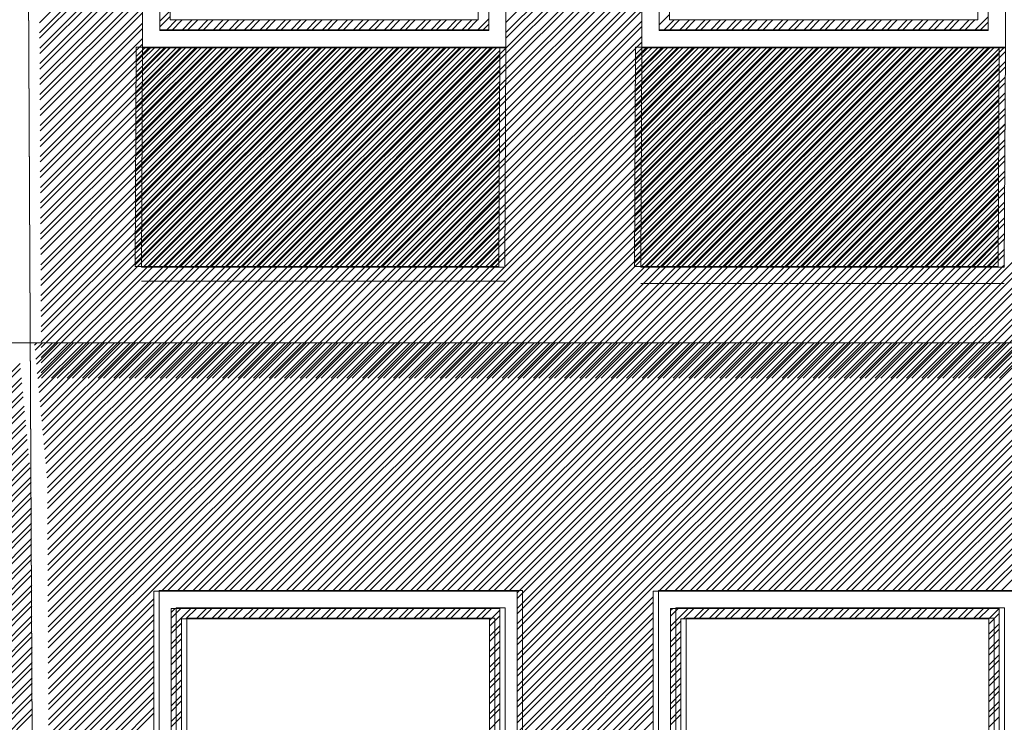
# Model space of a CAD drawing. Units: millimetres. Extents: x -719680 to 751612, y -257564 to 259304.
# Drawn here: x -176744 to -173900, y 127669 to 129699 of the extents above; entities that cross this region are included whole.
import ezdxf

# ---------------------------------------------------------------- set-up
doc = ezdxf.new("R2010")
doc.units = ezdxf.units.MM
doc.header["$LTSCALE"] = 10
doc.layers.add('ARCH_0', color=7, linetype='Continuous', lineweight=13)
doc.layers.add('ARCH_TITLE', color=7, linetype='Continuous', lineweight=5)
pattern_1 = [(45, (-15152.156, -33219.966), (-22.4506403, 22.4506403), []), (45, (-15152.156, -33204.09), (-22.4506403, 22.4506403), [])]
pattern_2 = [(45, (121041.554, -12389.052), (-22.4506403, 22.4506403), []), (45, (121041.554, -12373.177), (-22.4506403, 22.4506403), [])]

msp = doc.modelspace()

# ---------------------------------------------------------------- hatches: boundary and pattern name
at = {"layer": 'ARCH_TITLE'}
h = msp.add_hatch(dxfattribs=at)
h.set_pattern_fill('STEEL', color=26, scale=10, style=0)
h.set_pattern_definition(pattern_1)
h.paths.add_polyline_path([(-176253.4, 129620), (-175357.6, 129620), (-175360.6, 128986.1), (-176410.6, 128986.1), (-176407.6, 129620)])
h = msp.add_hatch(dxfattribs=at)
h.set_pattern_fill('STEEL', color=41, scale=10, style=0)
h.set_pattern_definition(pattern_2)
h.paths.add_polyline_path([(-176235.2, 129618.3), (-175339.5, 129618.3), (-175342.4, 128984.4), (-176392.4, 128984.4), (-176389.5, 129618.3)])
h = msp.add_hatch(dxfattribs=at)
h.set_pattern_fill('STEEL', color=26, scale=10, style=0)
h.set_pattern_definition(pattern_1)
h.paths.add_polyline_path([(-174810.7, 129620), (-173915, 129620), (-173917.9, 128986.1), (-174967.9, 128986.1), (-174965, 129620)])
h = msp.add_hatch(dxfattribs=at)
h.set_pattern_fill('STEEL', color=41, scale=10, style=0)
h.set_pattern_definition(pattern_2)
h.paths.add_polyline_path([(-174792.6, 129618.3), (-173896.8, 129618.3), (-173899.8, 128984.4), (-174949.8, 128984.4), (-174946.8, 129618.3)])

# ---------------------------------------------------------------- linework, layer by layer
at = {"layer": 'ARCH_0', "color": 7}
for points in [[(-176389.5, 129620), (-176392.4, 128986.1)], [(-175357.6, 129620), (-175360.6, 128986.1)], [(-175357.6, 129620), (-175360.6, 128986.2)], [(-175339.5, 129620), (-175342.4, 128986.1)], [(-173915, 129620), (-173917.9, 128986.1)], [(-173915, 129620), (-173917.9, 128986.2)], [(-173915, 129620), (-173917.9, 128986.1)], [(-176410.6, 128986.2), (-175360.6, 128986.2)], [(-176392.6, 128943.4), (-175342.6, 128943.4)], [(-174950, 128936.7), (-173900, 128936.7)]]:
    msp.add_lwpolyline(points, dxfattribs=at)
at = {"layer": 'ARCH_TITLE', "color": 41}
for p, q in [((-175339.5, 129690.9), (-174946.8, 130083.6)), ((-175339.5, 129661.9), (-174946.8, 130054.5)), ((-175339.5, 129646), (-174946.8, 130038.7)), ((-175339.5, 129617), (-174946.8, 130009.6)), ((-176687, 129690.5), (-176389.5, 129987.9)), ((-175339.6, 129601), (-174946.8, 129993.8)), ((-176686.8, 129661.6), (-176389.5, 129958.9)), ((-176686.7, 129645.8), (-176389.5, 129943)), ((-175339.8, 129555.9), (-174946.8, 129948.9)), ((-175339.7, 129571.8), (-174946.8, 129964.7)), ((-176686.6, 129616.9), (-176389.5, 129914)), ((-175339.9, 129526.7), (-174946.8, 129919.8)), ((-176686.5, 129601.1), (-176389.5, 129898.1)), ((-175340, 129510.8), (-174946.8, 129904)), ((-176686.4, 129572.2), (-176389.5, 129869.1)), ((-176686.3, 129556.4), (-176389.5, 129853.2)), ((-175340.2, 129465.7), (-174946.8, 129859.1)), ((-175340.1, 129481.6), (-174946.8, 129874.9)), ((-176686.2, 129527.5), (-176389.5, 129824.2)), ((-175340.4, 129436.5), (-174946.8, 129830)), ((-176686.1, 129511.7), (-176389.5, 129808.3)), ((-175340.4, 129420.6), (-174946.8, 129814.2)), ((-176685.9, 129482.9), (-176389.5, 129779.3)), ((-176685.9, 129467.1), (-176389.5, 129763.4)), ((-176685.7, 129438.2), (-176389.5, 129734.4)), ((-176685.7, 129422.4), (-176389.5, 129718.5)), ((-176685.5, 129393.5), (-176389.5, 129689.5)), ((-176685.4, 129377.7), (-176389.5, 129673.6)), ((-174211.8, 128663.3), (-173206.9, 129668.3)), ((-174182.8, 128663.3), (-173177.8, 129668.3)), ((-174166.9, 128663.3), (-173162, 129668.3)), ((-174137.9, 128663.3), (-173132.9, 129668.3)), ((-174122, 128663.3), (-173117.1, 129668.3)), ((-174093, 128663.3), (-173088, 129668.3)), ((-174077.1, 128663.3), (-173072.2, 129668.3)), ((-174048.1, 128663.3), (-173043.1, 129668.3)), ((-174032.2, 128663.3), (-173027.3, 129668.3)), ((-174003.2, 128663.3), (-172998.2, 129668.3)), ((-173987.3, 128663.3), (-172982.4, 129668.3)), ((-173958.3, 128663.3), (-172953.3, 129668.3)), ((-173942.4, 128663.3), (-172937.5, 129668.3)), ((-173913.4, 128663.3), (-172908.4, 129668.3)), ((-176685.3, 129348.8), (-176389.5, 129644.6)), ((-176685.2, 129333), (-176389.5, 129628.7)), ((-176685.1, 129304.1), (-176389.6, 129599.6)), ((-175260.4, 128663.3), (-174305.5, 129618.3)), ((-175244.6, 128663.3), (-174289.6, 129618.3)), ((-175215.5, 128663.3), (-174260.6, 129618.3)), ((-175199.7, 128663.3), (-174244.7, 129618.3)), ((-175170.6, 128663.3), (-174215.7, 129618.3)), ((-175154.8, 128663.3), (-174199.8, 129618.3)), ((-175125.7, 128663.3), (-174170.8, 129618.3)), ((-175109.9, 128663.3), (-174154.9, 129618.3)), ((-175080.8, 128663.3), (-174125.9, 129618.3)), ((-175065, 128663.3), (-174110, 129618.3)), ((-175035.9, 128663.3), (-174081, 129618.3)), ((-175020.1, 128663.3), (-174065.1, 129618.3)), ((-174991, 128663.3), (-174036.1, 129618.3)), ((-174975.2, 128663.3), (-174020.2, 129618.3)), ((-174947, 129589.5), (-174918.2, 129618.3)), ((-174946.9, 129605.5), (-174934.1, 129618.3)), ((-174946.1, 128663.3), (-173991.2, 129618.3)), ((-174930.3, 128663.3), (-173975.3, 129618.3)), ((-174901.2, 128663.3), (-173946.3, 129618.3)), ((-174885.4, 128663.3), (-173930.4, 129618.3)), ((-174856.3, 128663.3), (-173901.4, 129618.3)), ((-174840.5, 128663.3), (-173896.9, 129606.9)), ((-176685, 129288.3), (-176389.7, 129583.7)), ((-174811.4, 128663.3), (-173897, 129577.7)), ((-176684.9, 129259.4), (-176389.8, 129554.5)), ((-174795.6, 128663.3), (-173897.1, 129561.8)), ((-176684.8, 129243.6), (-176389.9, 129538.5)), ((-174766.5, 128663.3), (-173897.2, 129532.6)), ((-174750.7, 128663.3), (-173897.3, 129516.6)), ((-176684.6, 129214.7), (-176390, 129509.4)), ((-176684.6, 129198.9), (-176390.1, 129493.4)), ((-174721.6, 128663.3), (-173897.4, 129487.5)), ((-176684.4, 129170.1), (-176390.2, 129464.3)), ((-174705.8, 128663.3), (-173897.5, 129471.5)), ((-176684.4, 129154.3), (-176390.3, 129448.3)), ((-174676.7, 128663.3), (-173897.6, 129442.4)), ((-174660.8, 128663.3), (-173897.7, 129426.4)), ((-176684.2, 129125.4), (-176390.4, 129419.2)), ((-176684.1, 129109.6), (-176390.5, 129403.2)), ((-174631.8, 128663.3), (-173897.9, 129397.3)), ((-176684, 129080.7), (-176390.6, 129374.1)), ((-174615.9, 128663.3), (-173897.9, 129381.3)), ((-176683.9, 129064.9), (-176390.7, 129358.1)), ((-175648.7, 128663.3), (-174948, 129364)), ((-174586.9, 128663.3), (-173898.1, 129352.2)), ((-176683.8, 129036), (-176390.8, 129328.9)), ((-176683.7, 129020.2), (-176390.9, 129313)), ((-175619.7, 128663.3), (-174948.1, 129334.8)), ((-175603.8, 128663.3), (-174948.2, 129318.9)), ((-174571, 128663.3), (-173898.1, 129336.2)), ((-176683.6, 128991.3), (-176391.1, 129283.8)), ((-175574.8, 128663.3), (-174948.4, 129289.7)), ((-174542, 128663.3), (-173898.3, 129307.1)), ((-174526.1, 128663.3), (-173898.3, 129291.1)), ((-176683.5, 128975.5), (-176391.1, 129267.9)), ((-175558.9, 128663.3), (-174948.4, 129273.8)), ((-174497.1, 128663.3), (-173898.5, 129261.9)), ((-176683.4, 128946.6), (-176391.3, 129238.7)), ((-175529.8, 128663.3), (-174948.6, 129244.6)), ((-175514, 128663.3), (-174948.6, 129228.6)), ((-174481.2, 128663.3), (-173898.6, 129246)), ((-176683.3, 128930.8), (-176391.3, 129222.8)), ((-175484.9, 128663.3), (-174948.8, 129199.5)), ((-174452.2, 128663.3), (-173898.7, 129216.8)), ((-174436.3, 128663.3), (-173898.8, 129200.9)), ((-176683.1, 128902), (-176391.5, 129193.6)), ((-176683.1, 128886.2), (-176391.5, 129177.7)), ((-175469.1, 128663.3), (-174948.8, 129183.5)), ((-174407.3, 128663.3), (-173898.9, 129171.7)), ((-176682.9, 128857.3), (-176391.7, 129148.5)), ((-175440, 128663.3), (-174949, 129154.4)), ((-174391.4, 128663.3), (-173899, 129155.8)), ((-176682.8, 128841.5), (-176391.8, 129132.6)), ((-175424.2, 128663.3), (-174949, 129138.4)), ((-174362.4, 128663.3), (-173899.1, 129126.6)), ((-176682.7, 128812.6), (-176391.9, 129103.4)), ((-176682.6, 128796.8), (-176392, 129087.5)), ((-175395.1, 128663.3), (-174949.2, 129109.3)), ((-175379.3, 128663.3), (-174949.3, 129093.3)), ((-174346.5, 128663.3), (-173899.2, 129110.7)), ((-176682.5, 128767.9), (-176392.1, 129058.3)), ((-175350.2, 128663.3), (-174949.4, 129064.2)), ((-174317.5, 128663.3), (-173899.3, 129081.5)), ((-174301.6, 128663.3), (-173899.4, 129065.6)), ((-176682.4, 128752.1), (-176392.2, 129042.3)), ((-175334.4, 128663.3), (-174949.5, 129048.2)), ((-174272.6, 128663.3), (-173899.5, 129036.4)), ((-176682.3, 128723.2), (-176392.3, 129013.2)), ((-175305.3, 128663.3), (-174949.6, 129019)), ((-175289.5, 128663.3), (-174949.7, 129003.1)), ((-174256.7, 128663.3), (-173899.6, 129020.4)), ((-176682.2, 128707.4), (-176392.4, 128997.2)), ((-176682.1, 128678.5), (-176376.2, 128984.4)), ((-176681.4, 128663.3), (-176360.3, 128984.4)), ((-176652.4, 128663.3), (-176331.3, 128984.4)), ((-176636.5, 128663.3), (-176315.4, 128984.4)), ((-176607.5, 128663.3), (-176286.4, 128984.4)), ((-176591.6, 128663.3), (-176270.5, 128984.4)), ((-176562.6, 128663.3), (-176241.5, 128984.4)), ((-176546.7, 128663.3), (-176225.6, 128984.4)), ((-176517.7, 128663.3), (-176196.6, 128984.4)), ((-176501.8, 128663.3), (-176180.7, 128984.4)), ((-176472.8, 128663.3), (-176151.7, 128984.4)), ((-176456.9, 128663.3), (-176135.8, 128984.4)), ((-176427.9, 128663.3), (-176106.8, 128984.4)), ((-176412, 128663.3), (-176090.9, 128984.4)), ((-176383, 128663.3), (-176061.9, 128984.4)), ((-176367.1, 128663.3), (-176046, 128984.4)), ((-176338.1, 128663.3), (-176017, 128984.4)), ((-176322.2, 128663.3), (-176001.1, 128984.4)), ((-176293.2, 128663.3), (-175972.1, 128984.4)), ((-176277.3, 128663.3), (-175956.2, 128984.4)), ((-176248.3, 128663.3), (-175927.2, 128984.4)), ((-176232.4, 128663.3), (-175911.3, 128984.4)), ((-176203.4, 128663.3), (-175882.3, 128984.4)), ((-176187.5, 128663.3), (-175866.4, 128984.4)), ((-176158.5, 128663.3), (-175837.4, 128984.4)), ((-176142.6, 128663.3), (-175821.5, 128984.4)), ((-176113.6, 128663.3), (-175792.5, 128984.4)), ((-176097.7, 128663.3), (-175776.6, 128984.4)), ((-176068.7, 128663.3), (-175747.6, 128984.4)), ((-176052.8, 128663.3), (-175731.7, 128984.4)), ((-176023.8, 128663.3), (-175702.7, 128984.4)), ((-176007.9, 128663.3), (-175686.8, 128984.4)), ((-175978.9, 128663.3), (-175657.8, 128984.4)), ((-175963, 128663.3), (-175641.9, 128984.4)), ((-175934, 128663.3), (-175612.9, 128984.4)), ((-175918.1, 128663.3), (-175597, 128984.4)), ((-175889.1, 128663.3), (-175568, 128984.4)), ((-175873.2, 128663.3), (-175552.1, 128984.4)), ((-175844.2, 128663.3), (-175523.1, 128984.4)), ((-175828.3, 128663.3), (-175507.2, 128984.4)), ((-175799.3, 128663.3), (-175478.2, 128984.4)), ((-175783.4, 128663.3), (-175462.3, 128984.4)), ((-175754.4, 128663.3), (-175433.3, 128984.4)), ((-175738.5, 128663.3), (-175417.4, 128984.4)), ((-175709.5, 128663.3), (-175388.4, 128984.4)), ((-175693.6, 128663.3), (-175372.5, 128984.4)), ((-175664.6, 128663.3), (-175343.5, 128984.4)), ((-174227.7, 128663.3), (-173899.7, 128991.3)), ((-176701.4, 128759.1), (-176694.7, 128765.8)), ((-176700, 128744.5), (-176678.8, 128765.8)), ((-176697.5, 128718), (-176649.7, 128765.8)), ((-176696.2, 128703.5), (-176633.9, 128765.8)), ((-176693.7, 128677), (-176604.8, 128765.8)), ((-176692.3, 128662.5), (-176589, 128765.8)), ((-176689.8, 128636), (-176559.9, 128765.8)), ((-176688.4, 128621.5), (-176544.1, 128765.8)), ((-176685.9, 128595), (-176515, 128765.8)), ((-176684.5, 128580.5), (-176499.2, 128765.8)), ((-176682, 128553.9), (-176470.1, 128765.8)), ((-176680.6, 128539.4), (-176454.3, 128765.8)), ((-176678.1, 128512.9), (-176425.2, 128765.8)), ((-176676.8, 128498.4), (-176409.4, 128765.8)), ((-176674.3, 128471.9), (-176380.3, 128765.8)), ((-176672.9, 128457.4), (-176364.5, 128765.8)), ((-176670.4, 128430.9), (-176335.4, 128765.8)), ((-176669, 128416.4), (-176319.6, 128765.8)), ((-176666.5, 128389.9), (-176290.5, 128765.8)), ((-176665.1, 128375.4), (-176274.7, 128765.8)), ((-176664.4, 128347.1), (-176245.6, 128765.8)), ((-176664.3, 128331.3), (-176229.8, 128765.8)), ((-176664.1, 128286.6), (-176184.9, 128765.8)), ((-176664.1, 128302.4), (-176200.7, 128765.8)), ((-176663.9, 128257.7), (-176155.8, 128765.8)), ((-176663.8, 128241.9), (-176140, 128765.8)), ((-176663.7, 128213.1), (-176110.9, 128765.8)), ((-176663.6, 128197.3), (-176095.1, 128765.8)), ((-176663.5, 128168.4), (-176066, 128765.8)), ((-176663.4, 128152.6), (-176050.2, 128765.8)), ((-176663.3, 128123.7), (-176021.1, 128765.8)), ((-176663.2, 128107.9), (-176005.3, 128765.8)), ((-176663.1, 128079), (-175976.2, 128765.8)), ((-176663, 128063.2), (-175960.4, 128765.8)), ((-176662.8, 128018.5), (-175915.5, 128765.8)), ((-176662.8, 128034.3), (-175931.3, 128765.8)), ((-176662.6, 127989.6), (-175886.4, 128765.8)), ((-176662.5, 127973.8), (-175870.6, 128765.8)), ((-176662.4, 127944.9), (-175841.5, 128765.8)), ((-176662.3, 127929.1), (-175825.7, 128765.8)), ((-176662.2, 127900.3), (-175796.6, 128765.8)), ((-176662.1, 127884.5), (-175780.8, 128765.8)), ((-176662, 127855.6), (-175751.7, 128765.8)), ((-176661.9, 127839.8), (-175735.8, 128765.8)), ((-176661.8, 127810.9), (-175706.8, 128765.8)), ((-176661.7, 127795.1), (-175690.9, 128765.8)), ((-176661.5, 127750.4), (-175646, 128765.8)), ((-176661.5, 127766.2), (-175661.9, 128765.8)), ((-176334.6, 128048.3), (-175617, 128765.8)), ((-176318.7, 128048.3), (-175601.1, 128765.8)), ((-176289.7, 128048.3), (-175572.1, 128765.8)), ((-176273.8, 128048.3), (-175556.2, 128765.8)), ((-176244.8, 128048.3), (-175527.2, 128765.8)), ((-176228.9, 128048.3), (-175511.3, 128765.8)), ((-176199.9, 128048.3), (-175482.3, 128765.8)), ((-176184, 128048.3), (-175466.4, 128765.8)), ((-176155, 128048.3), (-175437.4, 128765.8)), ((-176139.1, 128048.3), (-175421.5, 128765.8)), ((-176110.1, 128048.3), (-175392.5, 128765.8)), ((-176094.2, 128048.3), (-175376.6, 128765.8)), ((-176065.2, 128048.3), (-175347.6, 128765.8)), ((-176049.3, 128048.3), (-175331.7, 128765.8)), ((-176020.3, 128048.3), (-175302.7, 128765.8)), ((-176004.4, 128048.3), (-175286.8, 128765.8)), ((-175975.4, 128048.3), (-175257.8, 128765.8)), ((-175959.5, 128048.3), (-175241.9, 128765.8)), ((-175930.5, 128048.3), (-175212.9, 128765.8)), ((-175914.6, 128048.3), (-175197, 128765.8)), ((-175885.6, 128048.3), (-175168, 128765.8)), ((-175869.7, 128048.3), (-175152.1, 128765.8)), ((-175840.7, 128048.3), (-175123.1, 128765.8)), ((-175824.8, 128048.3), (-175107.2, 128765.8)), ((-175795.8, 128048.3), (-175078.2, 128765.8)), ((-175779.9, 128048.3), (-175062.3, 128765.8)), ((-175750.9, 128048.3), (-175033.3, 128765.8)), ((-175735, 128048.3), (-175017.4, 128765.8)), ((-175706, 128048.3), (-174988.4, 128765.8)), ((-175690.1, 128048.3), (-174972.5, 128765.8)), ((-175661, 128048.3), (-174943.5, 128765.8)), ((-175645.2, 128048.3), (-174927.6, 128765.8)), ((-175616.1, 128048.3), (-174898.6, 128765.8)), ((-175600.3, 128048.3), (-174882.7, 128765.8)), ((-175571.2, 128048.3), (-174853.7, 128765.8)), ((-175555.4, 128048.3), (-174837.8, 128765.8)), ((-175526.3, 128048.3), (-174808.8, 128765.8)), ((-175510.5, 128048.3), (-174792.9, 128765.8)), ((-175481.4, 128048.3), (-174763.9, 128765.8)), ((-175465.6, 128048.3), (-174748, 128765.8)), ((-175436.5, 128048.3), (-174719, 128765.8)), ((-175420.7, 128048.3), (-174703.1, 128765.8)), ((-175391.6, 128048.3), (-174674.1, 128765.8)), ((-175375.8, 128048.3), (-174658.2, 128765.8)), ((-175346.7, 128048.3), (-174629.2, 128765.8)), ((-175330.9, 128048.3), (-174613.3, 128765.8)), ((-175307.1, 128027.1), (-174568.4, 128765.8)), ((-175307.1, 127982.2), (-174523.5, 128765.8)), ((-175307.1, 127937.3), (-174478.6, 128765.8)), ((-175307.1, 127892.4), (-174433.7, 128765.8)), ((-175307.1, 127847.5), (-174388.8, 128765.8)), ((-175307.1, 127802.6), (-174343.9, 128765.8)), ((-175307.1, 127757.7), (-174299, 128765.8)), ((-175307.1, 127712.8), (-174254.1, 128765.8)), ((-175307.1, 127667.9), (-174209.2, 128765.8)), ((-175307.1, 128043), (-174584.3, 128765.8)), ((-175307.1, 127998.1), (-174539.4, 128765.8)), ((-175307.1, 127953.2), (-174494.5, 128765.8)), ((-175307.1, 127908.3), (-174449.6, 128765.8)), ((-175307.1, 127863.4), (-174404.7, 128765.8)), ((-175307.1, 127818.5), (-174359.8, 128765.8)), ((-175307.1, 127773.6), (-174314.9, 128765.8)), ((-175307.1, 127728.7), (-174270, 128765.8)), ((-175307.1, 127683.8), (-174225.1, 128765.8)), ((-174897.7, 128048.3), (-174180.2, 128765.8)), ((-174881.9, 128048.3), (-174164.3, 128765.8)), ((-174852.8, 128048.3), (-174135.3, 128765.8)), ((-174837, 128048.3), (-174119.4, 128765.8)), ((-174807.9, 128048.3), (-174090.4, 128765.8)), ((-174792.1, 128048.3), (-174074.5, 128765.8)), ((-174763, 128048.3), (-174045.5, 128765.8)), ((-174747.1, 128048.3), (-174029.6, 128765.8)), ((-174718.1, 128048.3), (-174000.6, 128765.8)), ((-174702.2, 128048.3), (-173984.7, 128765.8)), ((-174673.2, 128048.3), (-173955.7, 128765.8)), ((-174657.3, 128048.3), (-173939.8, 128765.8)), ((-174628.3, 128048.3), (-173910.8, 128765.8)), ((-174612.4, 128048.3), (-173894.9, 128765.8)), ((-174583.4, 128048.3), (-173865.9, 128765.8)), ((-174567.5, 128048.3), (-173850, 128765.8)), ((-174538.5, 128048.3), (-173821, 128765.8)), ((-174522.6, 128048.3), (-173805.1, 128765.8)), ((-174493.6, 128048.3), (-173776.1, 128765.8)), ((-174477.7, 128048.3), (-173760.2, 128765.8)), ((-174448.7, 128048.3), (-173731.2, 128765.8)), ((-174432.8, 128048.3), (-173715.3, 128765.8)), ((-174403.8, 128048.3), (-173686.3, 128765.8)), ((-174387.9, 128048.3), (-173670.4, 128765.8)), ((-174358.9, 128048.3), (-173641.4, 128765.8)), ((-174343, 128048.3), (-173625.5, 128765.8)), ((-174314, 128048.3), (-173596.5, 128765.8)), ((-174298.1, 128048.3), (-173580.6, 128765.8)), ((-174269.1, 128048.3), (-173551.6, 128765.8)), ((-174253.2, 128048.3), (-173535.7, 128765.8)), ((-174224.2, 128048.3), (-173506.7, 128765.8)), ((-174208.3, 128048.3), (-173490.8, 128765.8)), ((-174179.3, 128048.3), (-173461.8, 128765.8)), ((-174163.4, 128048.3), (-173445.9, 128765.8)), ((-174134.4, 128048.3), (-173416.9, 128765.8)), ((-174118.5, 128048.3), (-173401, 128765.8)), ((-174089.5, 128048.3), (-173372, 128765.8)), ((-174073.6, 128048.3), (-173356.1, 128765.8)), ((-174044.6, 128048.3), (-173327.1, 128765.8)), ((-174028.7, 128048.3), (-173311.2, 128765.8)), ((-173999.7, 128048.3), (-173282.2, 128765.8)), ((-173983.8, 128048.3), (-173266.3, 128765.8)), ((-173954.8, 128048.3), (-173237.3, 128765.8)), ((-173938.9, 128048.3), (-173221.4, 128765.8)), ((-173909.9, 128048.3), (-173192.4, 128765.8)), ((-177398.7, 128050.1), (-176743.1, 128705.7)), ((-177382.9, 128050.1), (-176741.8, 128691.2)), ((-177353.8, 128050.1), (-176739.3, 128664.6)), ((-177338, 128050.1), (-176737.9, 128650.1)), ((-177308.9, 128050.1), (-176735.4, 128623.6)), ((-177293.1, 128050.1), (-176734, 128609.1)), ((-177264, 128050.1), (-176731.5, 128582.6)), ((-177248.2, 128050.1), (-176730.1, 128568.1)), ((-177219.1, 128050.1), (-176727.6, 128541.6)), ((-177203.3, 128050.1), (-176726.3, 128527.1)), ((-177174.2, 128050.1), (-176723.7, 128500.6)), ((-177158.4, 128050.1), (-176722.4, 128486.1)), ((-177153.4, 128026), (-176719.9, 128459.5)), ((-177165.5, 127998), (-176718.5, 128445)), ((-177193, 127925.6), (-176714.6, 128404)), ((-177187.6, 127946.9), (-176716, 128418.5)), ((-177193, 127896.6), (-176712.1, 128377.5)), ((-177193, 127880.7), (-176711.1, 128362.6)), ((-177193, 127851.7), (-176711, 128333.7)), ((-177193, 127835.8), (-176710.9, 128317.9)), ((-177193, 127806.8), (-176710.7, 128289.1)), ((-177193, 127790.9), (-176710.7, 128273.3)), ((-177193, 127761.9), (-176710.5, 128244.4)), ((-177193, 127746), (-176710.4, 128228.6)), ((-177193, 127717), (-176710.3, 128199.7)), ((-177193, 127701.1), (-176710.2, 128183.9)), ((-177193, 127672.1), (-176710.1, 128155)), ((-177193, 127656.2), (-176710, 128139.2)), ((-177193, 127627.2), (-176709.9, 128110.3)), ((-177193, 127611.3), (-176709.8, 128094.5)), ((-177193, 127582.3), (-176709.7, 128065.6)), ((-177193, 127566.4), (-176709.6, 128049.8)), ((-175307.1, 127638.9), (-174914.4, 128031.6)), ((-177193, 127537.4), (-176709.4, 128020.9)), ((-177193, 127521.5), (-176709.4, 128005.1)), ((-176661.3, 127721.5), (-176357.1, 128025.7)), ((-176661.2, 127705.7), (-176357.1, 128009.9)), ((-175307.1, 127623), (-174914.4, 128015.7)), ((-177193, 127492.5), (-176709.2, 127976.3)), ((-176661.1, 127676.8), (-176357.1, 127980.8)), ((-176307.1, 127970.1), (-176278.9, 127998.3)), ((-176307.1, 127985.9), (-176294.8, 127998.3)), ((-176307.1, 127941), (-176249.9, 127998.3)), ((-176264, 127968.3), (-176234, 127998.3)), ((-176235, 127968.3), (-176205, 127998.3)), ((-176219.1, 127968.3), (-176189.1, 127998.3)), ((-176190.1, 127968.3), (-176160.1, 127998.3)), ((-176174.2, 127968.3), (-176144.2, 127998.3)), ((-176145.2, 127968.3), (-176115.2, 127998.3)), ((-176129.3, 127968.3), (-176099.3, 127998.3)), ((-176100.3, 127968.3), (-176070.3, 127998.3)), ((-176084.4, 127968.3), (-176054.4, 127998.3)), ((-176055.4, 127968.3), (-176025.4, 127998.3)), ((-176039.5, 127968.3), (-176009.5, 127998.3)), ((-176010.5, 127968.3), (-175980.5, 127998.3)), ((-175994.6, 127968.3), (-175964.6, 127998.3)), ((-175965.6, 127968.3), (-175935.6, 127998.3)), ((-175949.7, 127968.3), (-175919.7, 127998.3)), ((-175920.7, 127968.3), (-175890.7, 127998.3)), ((-175904.8, 127968.3), (-175874.8, 127998.3)), ((-175875.8, 127968.3), (-175845.8, 127998.3)), ((-175859.9, 127968.3), (-175829.9, 127998.3)), ((-175830.9, 127968.3), (-175800.9, 127998.3)), ((-175815, 127968.3), (-175785, 127998.3)), ((-175786, 127968.3), (-175756, 127998.3)), ((-175770.1, 127968.3), (-175740.1, 127998.3)), ((-175741, 127968.3), (-175711, 127998.3)), ((-175725.2, 127968.3), (-175695.2, 127998.3)), ((-175696.1, 127968.3), (-175666.1, 127998.3)), ((-175680.3, 127968.3), (-175650.3, 127998.3)), ((-175651.2, 127968.3), (-175621.2, 127998.3)), ((-175635.4, 127968.3), (-175605.4, 127998.3)), ((-175606.3, 127968.3), (-175576.3, 127998.3)), ((-175590.5, 127968.3), (-175560.5, 127998.3)), ((-175561.4, 127968.3), (-175531.4, 127998.3)), ((-175545.6, 127968.3), (-175515.6, 127998.3)), ((-175516.5, 127968.3), (-175486.5, 127998.3)), ((-175500.7, 127968.3), (-175470.7, 127998.3)), ((-175471.6, 127968.3), (-175441.6, 127998.3)), ((-175455.8, 127968.3), (-175425.8, 127998.3)), ((-175426.7, 127968.3), (-175396.7, 127998.3)), ((-175410.9, 127968.3), (-175380.9, 127998.3)), ((-175387.1, 127963), (-175357.1, 127993)), ((-175387.1, 127947.1), (-175357.1, 127977.1)), ((-175307.1, 127594), (-174914.4, 127986.7)), ((-174864.4, 127975.9), (-174842.1, 127998.3)), ((-174864.4, 127991.8), (-174857.9, 127998.3)), ((-174864.4, 127946.9), (-174813, 127998.3)), ((-174827.1, 127968.3), (-174797.1, 127998.3)), ((-174798.1, 127968.3), (-174768.1, 127998.3)), ((-174782.2, 127968.3), (-174752.2, 127998.3)), ((-174753.2, 127968.3), (-174723.2, 127998.3)), ((-174737.3, 127968.3), (-174707.3, 127998.3)), ((-174708.3, 127968.3), (-174678.3, 127998.3)), ((-174692.4, 127968.3), (-174662.4, 127998.3)), ((-174663.4, 127968.3), (-174633.4, 127998.3)), ((-174647.5, 127968.3), (-174617.5, 127998.3)), ((-174618.5, 127968.3), (-174588.5, 127998.3)), ((-174602.6, 127968.3), (-174572.6, 127998.3)), ((-174573.6, 127968.3), (-174543.6, 127998.3)), ((-174557.7, 127968.3), (-174527.7, 127998.3)), ((-174528.7, 127968.3), (-174498.7, 127998.3)), ((-174512.8, 127968.3), (-174482.8, 127998.3)), ((-174483.8, 127968.3), (-174453.8, 127998.3)), ((-174467.9, 127968.3), (-174437.9, 127998.3)), ((-174438.9, 127968.3), (-174408.9, 127998.3)), ((-174423, 127968.3), (-174393, 127998.3)), ((-174394, 127968.3), (-174364, 127998.3)), ((-174378.1, 127968.3), (-174348.1, 127998.3)), ((-174349.1, 127968.3), (-174319.1, 127998.3)), ((-174333.2, 127968.3), (-174303.2, 127998.3)), ((-174304.2, 127968.3), (-174274.2, 127998.3)), ((-174288.3, 127968.3), (-174258.3, 127998.3)), ((-174259.3, 127968.3), (-174229.3, 127998.3)), ((-174243.4, 127968.3), (-174213.4, 127998.3)), ((-174214.4, 127968.3), (-174184.4, 127998.3)), ((-174198.5, 127968.3), (-174168.5, 127998.3)), ((-174169.5, 127968.3), (-174139.5, 127998.3)), ((-174153.6, 127968.3), (-174123.6, 127998.3)), ((-174124.6, 127968.3), (-174094.6, 127998.3)), ((-174108.7, 127968.3), (-174078.7, 127998.3)), ((-174079.7, 127968.3), (-174049.7, 127998.3)), ((-174063.8, 127968.3), (-174033.8, 127998.3)), ((-174034.8, 127968.3), (-174004.8, 127998.3)), ((-174018.9, 127968.3), (-173988.9, 127998.3)), ((-173989.9, 127968.3), (-173959.9, 127998.3)), ((-173974, 127968.3), (-173944, 127998.3)), ((-173945, 127968.3), (-173915, 127998.3)), ((-173944.4, 127953), (-173914.4, 127983)), ((-177193, 127476.6), (-176709.1, 127960.5)), ((-176661, 127661), (-176357.1, 127965)), ((-176307.1, 127925.2), (-176277.1, 127955.2)), ((-175387.1, 127918.1), (-175357.1, 127948.1)), ((-175307.1, 127578.1), (-174914.4, 127970.8)), ((-174864.4, 127931), (-174834.4, 127961)), ((-173944.4, 127923.9), (-173914.4, 127953.9)), ((-177193, 127447.6), (-176709, 127931.6)), ((-176660.9, 127632.1), (-176357.1, 127935.9)), ((-176660.8, 127616.3), (-176357.1, 127920.1)), ((-176307.1, 127896.1), (-176277.1, 127926.1)), ((-175387.1, 127902.2), (-175357.1, 127932.2)), ((-175307.1, 127549.1), (-174914.4, 127941.8)), ((-175307.1, 127533.2), (-174914.4, 127925.9)), ((-174864.4, 127902), (-174834.4, 127932)), ((-173944.4, 127908.1), (-173914.4, 127938.1)), ((-177193, 127431.7), (-176708.9, 127915.8)), ((-176660.7, 127587.5), (-176357.1, 127891)), ((-176307.1, 127880.3), (-176277.1, 127910.3)), ((-175387.1, 127873.2), (-175357.1, 127903.2)), ((-175307.1, 127504.2), (-174914.4, 127896.9)), ((-174864.4, 127886.1), (-174834.4, 127916.1)), ((-173944.4, 127879), (-173914.4, 127909)), ((-173944.4, 127863.2), (-173914.4, 127893.2)), ((-177193, 127402.7), (-176708.8, 127886.9)), ((-177193, 127386.8), (-176708.7, 127871.1)), ((-176660.6, 127571.7), (-176357.1, 127875.2)), ((-176307.1, 127851.2), (-176277.1, 127881.2)), ((-176307.1, 127835.4), (-176277.1, 127865.4)), ((-175387.1, 127857.3), (-175357.1, 127887.3)), ((-175307.1, 127488.3), (-174914.4, 127881)), ((-174864.4, 127857.1), (-174834.4, 127887.1)), ((-174864.4, 127841.2), (-174834.4, 127871.2)), ((-173944.4, 127834.1), (-173914.4, 127864.1)), ((-177193, 127357.8), (-176708.6, 127842.2)), ((-176660.5, 127542.8), (-176357.1, 127846.1)), ((-176307.1, 127806.3), (-176277.1, 127836.3)), ((-175387.1, 127828.3), (-175357.1, 127858.3)), ((-175387.1, 127812.4), (-175357.1, 127842.4)), ((-175307.1, 127459.3), (-174914.4, 127852)), ((-175307.1, 127443.4), (-174914.4, 127836.1)), ((-174864.4, 127812.2), (-174834.4, 127842.2)), ((-173944.4, 127818.3), (-173914.4, 127848.3)), ((-177193, 127341.9), (-176708.5, 127826.4)), ((-176660.4, 127527), (-176357.1, 127830.3)), ((-176307.1, 127790.5), (-176277.1, 127820.5)), ((-175387.1, 127783.4), (-175357.1, 127813.4)), ((-175307.1, 127414.4), (-174914.4, 127807.1)), ((-174864.4, 127796.3), (-174834.4, 127826.3)), ((-173944.4, 127789.2), (-173914.4, 127819.2)), ((-177193, 127312.9), (-176708.4, 127797.5)), ((-177193, 127297), (-176708.3, 127781.7)), ((-176660.2, 127498.1), (-176357.1, 127801.2)), ((-176660.2, 127482.3), (-176357.1, 127785.4)), ((-176307.1, 127761.4), (-176277.1, 127791.4)), ((-176307.1, 127745.6), (-176277.1, 127775.6)), ((-175387.1, 127767.5), (-175357.1, 127797.5)), ((-175307.1, 127398.5), (-174914.4, 127791.2)), ((-174864.4, 127767.3), (-174834.4, 127797.3)), ((-174864.4, 127751.4), (-174834.4, 127781.4)), ((-173944.4, 127773.4), (-173914.4, 127803.4)), ((-177193, 127268), (-176708.1, 127752.8)), ((-176660, 127453.4), (-176357.1, 127756.3)), ((-175387.1, 127738.5), (-175357.1, 127768.5)), ((-175387.1, 127722.6), (-175357.1, 127752.6)), ((-175307.1, 127369.5), (-174914.4, 127762.2)), ((-174864.4, 127722.4), (-174834.4, 127752.4)), ((-173944.4, 127744.3), (-173914.4, 127774.3)), ((-173944.4, 127728.5), (-173914.4, 127758.5)), ((-177193, 127252.1), (-176708.1, 127737)), ((-176659.9, 127437.6), (-176357.1, 127740.5)), ((-176307.1, 127716.5), (-176277.1, 127746.5)), ((-176307.1, 127700.7), (-176277.1, 127730.7)), ((-175387.1, 127693.6), (-175357.1, 127723.6)), ((-175307.1, 127353.6), (-174914.4, 127746.3)), ((-174864.4, 127706.5), (-174834.4, 127736.5)), ((-173944.4, 127699.4), (-173914.4, 127729.4)), ((-177193, 127223.1), (-176707.9, 127708.2)), ((-177193, 127207.2), (-176707.9, 127692.4)), ((-176659.8, 127408.7), (-176357.1, 127711.4)), ((-176659.7, 127392.9), (-176357.1, 127695.6)), ((-176307.1, 127671.6), (-176277.1, 127701.6)), ((-175387.1, 127677.7), (-175357.1, 127707.7)), ((-175307.1, 127324.6), (-174914.4, 127717.3)), ((-175307.1, 127308.7), (-174914.4, 127701.4)), ((-174864.4, 127677.5), (-174834.4, 127707.5)), ((-174864.4, 127661.6), (-174834.4, 127691.6)), ((-173944.4, 127683.6), (-173914.4, 127713.6)), ((-176307.1, 127655.7), (-176277.1, 127685.7)), ((-175387.1, 127648.7), (-175357.1, 127678.7)), ((-175307.1, 127279.7), (-174914.4, 127672.4)), ((-173944.4, 127654.5), (-173914.4, 127684.5))]:
    msp.add_line(p, q, dxfattribs=at)
at = {"layer": 'ARCH_TITLE', "color": 41, "true_color": 0xebd6a8}
for p, q in [((-175340.6, 129391.4), (-174946.8, 129785.1)), ((-175340.6, 129375.5), (-174946.8, 129769.3)), ((-175340.8, 129346.3), (-174946.8, 129740.2)), ((-176339.5, 129694.6), (-176309.5, 129724.6)), ((-175340.8, 129330.3), (-174946.8, 129724.4)), ((-174896.8, 129684.5), (-174866.8, 129714.5)), ((-176339.5, 129678.7), (-176309.5, 129708.7)), ((-176320.9, 129668.3), (-176290.9, 129698.3)), ((-176305.1, 129668.3), (-176275.1, 129698.3)), ((-176276, 129668.3), (-176246, 129698.3)), ((-176260.1, 129668.3), (-176230.1, 129698.3)), ((-176231.1, 129668.3), (-176201.1, 129698.3)), ((-176215.2, 129668.3), (-176185.2, 129698.3)), ((-176186.2, 129668.3), (-176156.2, 129698.3)), ((-176170.3, 129668.3), (-176140.3, 129698.3)), ((-176141.3, 129668.3), (-176111.3, 129698.3)), ((-176125.4, 129668.3), (-176095.4, 129698.3)), ((-176096.4, 129668.3), (-176066.4, 129698.3)), ((-176080.5, 129668.3), (-176050.5, 129698.3)), ((-176051.5, 129668.3), (-176021.5, 129698.3)), ((-176035.6, 129668.3), (-176005.6, 129698.3)), ((-176006.6, 129668.3), (-175976.6, 129698.3)), ((-175990.7, 129668.3), (-175960.7, 129698.3)), ((-175961.7, 129668.3), (-175931.7, 129698.3)), ((-175945.8, 129668.3), (-175915.8, 129698.3)), ((-175916.8, 129668.3), (-175886.8, 129698.3)), ((-175900.9, 129668.3), (-175870.9, 129698.3)), ((-175871.9, 129668.3), (-175841.9, 129698.3)), ((-175856, 129668.3), (-175826, 129698.3)), ((-175827, 129668.3), (-175797, 129698.3)), ((-175811.1, 129668.3), (-175781.1, 129698.3)), ((-175782.1, 129668.3), (-175752.1, 129698.3)), ((-175766.2, 129668.3), (-175736.2, 129698.3)), ((-175737.2, 129668.3), (-175707.2, 129698.3)), ((-175721.3, 129668.3), (-175691.3, 129698.3)), ((-175692.3, 129668.3), (-175662.3, 129698.3)), ((-175676.4, 129668.3), (-175646.4, 129698.3)), ((-175647.4, 129668.3), (-175617.4, 129698.3)), ((-175631.5, 129668.3), (-175601.5, 129698.3)), ((-175602.5, 129668.3), (-175572.5, 129698.3)), ((-175586.6, 129668.3), (-175556.6, 129698.3)), ((-175557.6, 129668.3), (-175527.6, 129698.3)), ((-175541.7, 129668.3), (-175511.7, 129698.3)), ((-175512.7, 129668.3), (-175482.7, 129698.3)), ((-175496.8, 129668.3), (-175466.8, 129698.3)), ((-175467.8, 129668.3), (-175437.8, 129698.3)), ((-175451.9, 129668.3), (-175421.9, 129698.3)), ((-175422.9, 129668.3), (-175389.5, 129701.7)), ((-175407, 129668.3), (-175389.5, 129685.8)), ((-175341, 129301.2), (-174946.8, 129695.3)), ((-174884.1, 129668.3), (-174854.1, 129698.3)), ((-174868.2, 129668.3), (-174838.2, 129698.3)), ((-174839.2, 129668.3), (-174809.2, 129698.3)), ((-174823.3, 129668.3), (-174793.3, 129698.3)), ((-174794.3, 129668.3), (-174764.3, 129698.3)), ((-174778.4, 129668.3), (-174748.4, 129698.3)), ((-174749.4, 129668.3), (-174719.4, 129698.3)), ((-174733.5, 129668.3), (-174703.5, 129698.3)), ((-174704.5, 129668.3), (-174674.5, 129698.3)), ((-174688.6, 129668.3), (-174658.6, 129698.3)), ((-174659.6, 129668.3), (-174629.6, 129698.3)), ((-174643.7, 129668.3), (-174613.7, 129698.3)), ((-174614.7, 129668.3), (-174584.7, 129698.3)), ((-174598.8, 129668.3), (-174568.8, 129698.3)), ((-174569.8, 129668.3), (-174539.8, 129698.3)), ((-174553.9, 129668.3), (-174523.9, 129698.3)), ((-174524.9, 129668.3), (-174494.9, 129698.3)), ((-174509, 129668.3), (-174479, 129698.3)), ((-174480, 129668.3), (-174450, 129698.3)), ((-174464.1, 129668.3), (-174434.1, 129698.3)), ((-174435.1, 129668.3), (-174405.1, 129698.3)), ((-174419.2, 129668.3), (-174389.2, 129698.3)), ((-174390.2, 129668.3), (-174360.2, 129698.3)), ((-174374.3, 129668.3), (-174344.3, 129698.3)), ((-174345.3, 129668.3), (-174315.3, 129698.3)), ((-174329.4, 129668.3), (-174299.4, 129698.3)), ((-174300.4, 129668.3), (-174270.4, 129698.3)), ((-174284.5, 129668.3), (-174254.5, 129698.3)), ((-174255.5, 129668.3), (-174225.5, 129698.3)), ((-174239.6, 129668.3), (-174209.6, 129698.3)), ((-174210.6, 129668.3), (-174180.6, 129698.3)), ((-174194.7, 129668.3), (-174164.7, 129698.3)), ((-174165.7, 129668.3), (-174135.7, 129698.3)), ((-174149.8, 129668.3), (-174119.8, 129698.3)), ((-174120.8, 129668.3), (-174090.8, 129698.3)), ((-174104.9, 129668.3), (-174074.9, 129698.3)), ((-174075.9, 129668.3), (-174045.9, 129698.3)), ((-174060, 129668.3), (-174030, 129698.3)), ((-174031, 129668.3), (-174001, 129698.3)), ((-174015.1, 129668.3), (-173985.1, 129698.3)), ((-173986.1, 129668.3), (-173946.8, 129707.5)), ((-173970.2, 129668.3), (-173946.8, 129691.6)), ((-175341, 129285.2), (-174946.8, 129679.5)), ((-175341.3, 129240.1), (-174946.8, 129634.5)), ((-175341.2, 129256.1), (-174946.8, 129650.4)), ((-176392.4, 128997.2), (-175771.3, 129618.3)), ((-176392.3, 129013.2), (-175787.2, 129618.3)), ((-176392.2, 129042.3), (-175816.2, 129618.3)), ((-176392.1, 129058.3), (-175832.1, 129618.3)), ((-176392, 129087.5), (-175861.1, 129618.3)), ((-176391.9, 129103.4), (-175877, 129618.3)), ((-176391.8, 129132.6), (-175906, 129618.3)), ((-176391.7, 129148.5), (-175921.9, 129618.3)), ((-176391.5, 129177.7), (-175950.9, 129618.3)), ((-176391.5, 129193.6), (-175966.8, 129618.3)), ((-176391.3, 129222.8), (-175995.8, 129618.3)), ((-176391.3, 129238.7), (-176011.7, 129618.3)), ((-176391.1, 129267.9), (-176040.7, 129618.3)), ((-176391.1, 129283.8), (-176056.6, 129618.3)), ((-176390.9, 129313), (-176085.6, 129618.3)), ((-176390.8, 129328.9), (-176101.5, 129618.3)), ((-176390.7, 129358.1), (-176130.6, 129618.3)), ((-176390.6, 129374.1), (-176146.4, 129618.3)), ((-176390.5, 129403.2), (-176175.5, 129618.3)), ((-176390.4, 129419.2), (-176191.3, 129618.3)), ((-176390.3, 129448.3), (-176220.4, 129618.3)), ((-176390.2, 129464.3), (-176236.2, 129618.3)), ((-176390.1, 129493.4), (-176265.3, 129618.3)), ((-176390, 129509.4), (-176281.1, 129618.3)), ((-176389.9, 129538.5), (-176310.2, 129618.3)), ((-176389.8, 129554.5), (-176326, 129618.3)), ((-176389.7, 129583.7), (-176355.1, 129618.3)), ((-176389.6, 129599.6), (-176370.9, 129618.3)), ((-176389.6, 129599.6), (-176389.6, 129599.6)), ((-176376.2, 128984.4), (-175742.3, 129618.3)), ((-176360.3, 128984.4), (-175726.4, 129618.3)), ((-176331.3, 128984.4), (-175697.4, 129618.3)), ((-176315.4, 128984.4), (-175681.5, 129618.3)), ((-176286.4, 128984.4), (-175652.5, 129618.3)), ((-176270.5, 128984.4), (-175636.6, 129618.3)), ((-176241.5, 128984.4), (-175607.6, 129618.3)), ((-176225.6, 128984.4), (-175591.7, 129618.3)), ((-176196.6, 128984.4), (-175562.7, 129618.3)), ((-176180.7, 128984.4), (-175546.8, 129618.3)), ((-176151.7, 128984.4), (-175517.8, 129618.3)), ((-176135.8, 128984.4), (-175501.9, 129618.3)), ((-176106.8, 128984.4), (-175472.9, 129618.3)), ((-176090.9, 128984.4), (-175457, 129618.3)), ((-176061.9, 128984.4), (-175428, 129618.3)), ((-176046, 128984.4), (-175412.1, 129618.3)), ((-176017, 128984.4), (-175383.1, 129618.3)), ((-176001.1, 128984.4), (-175367.2, 129618.3)), ((-175972.1, 128984.4), (-175339.5, 129617)), ((-175956.2, 128984.4), (-175339.6, 129601)), ((-175341.4, 129211), (-174946.9, 129605.5)), ((-175339.6, 129601), (-175339.6, 129601)), ((-175339.5, 129617), (-175339.5, 129617)), ((-174949.7, 129003.1), (-174334.5, 129618.3)), ((-174949.6, 129019), (-174350.4, 129618.3)), ((-174949.5, 129048.2), (-174379.4, 129618.3)), ((-174949.4, 129064.2), (-174395.3, 129618.3)), ((-174949.3, 129093.3), (-174424.3, 129618.3)), ((-174949.2, 129109.3), (-174440.2, 129618.3)), ((-174949, 129138.4), (-174469.2, 129618.3)), ((-174949, 129154.4), (-174485.1, 129618.3)), ((-174948.8, 129183.5), (-174514.1, 129618.3)), ((-174948.8, 129199.5), (-174530, 129618.3)), ((-174948.6, 129228.6), (-174559, 129618.3)), ((-174948.6, 129244.6), (-174574.9, 129618.3)), ((-174948.4, 129273.8), (-174603.9, 129618.3)), ((-174948.4, 129289.7), (-174619.8, 129618.3)), ((-174948.2, 129318.9), (-174648.8, 129618.3)), ((-174948.1, 129334.8), (-174664.7, 129618.3)), ((-174948, 129364), (-174693.7, 129618.3)), ((-174947.9, 129379.9), (-174709.6, 129618.3)), ((-174947.8, 129409.1), (-174738.6, 129618.3)), ((-174947.7, 129425), (-174754.5, 129618.3)), ((-174947.6, 129454.2), (-174783.5, 129618.3)), ((-174947.5, 129470.1), (-174799.4, 129618.3)), ((-174947.4, 129499.3), (-174828.4, 129618.3)), ((-174947.3, 129515.2), (-174844.3, 129618.3)), ((-174947.2, 129544.4), (-174873.3, 129618.3)), ((-174947.1, 129560.4), (-174889.2, 129618.3)), ((-176389.7, 129583.7), (-176389.7, 129583.7)), ((-175927.2, 128984.4), (-175339.7, 129571.8)), ((-175341.5, 129195), (-174947, 129589.5)), ((-175339.7, 129571.8), (-175339.7, 129571.8)), ((-176389.8, 129554.5), (-176389.8, 129554.5)), ((-175911.3, 128984.4), (-175339.8, 129555.9)), ((-175341.7, 129149.9), (-174947.2, 129544.4)), ((-175341.6, 129165.9), (-174947.1, 129560.4)), ((-175339.8, 129555.9), (-175339.8, 129555.9)), ((-176389.9, 129538.5), (-176389.9, 129538.5)), ((-175882.3, 128984.4), (-175339.9, 129526.7)), ((-175866.4, 128984.4), (-175340, 129510.8)), ((-175341.8, 129120.7), (-174947.3, 129515.2)), ((-175340, 129510.8), (-175340, 129510.8)), ((-175339.9, 129526.7), (-175339.9, 129526.7)), ((-176390.1, 129493.4), (-176390.1, 129493.4)), ((-176390, 129509.4), (-176390, 129509.4)), ((-175341.9, 129104.8), (-174947.4, 129499.3)), ((-176390.2, 129464.3), (-176390.2, 129464.3)), ((-175837.4, 128984.4), (-175340.1, 129481.6)), ((-175821.5, 128984.4), (-175340.2, 129465.7)), ((-175342.1, 129059.7), (-174947.6, 129454.2)), ((-175342, 129075.6), (-174947.5, 129470.1)), ((-175340.2, 129465.7), (-175340.2, 129465.7)), ((-175340.1, 129481.6), (-175340.1, 129481.6)), ((-176390.3, 129448.3), (-176390.3, 129448.3)), ((-175792.5, 128984.4), (-175340.4, 129436.5)), ((-175340.4, 129436.5), (-175340.4, 129436.5)), ((-176390.5, 129403.2), (-176390.5, 129403.2)), ((-176390.4, 129419.2), (-176390.4, 129419.2)), ((-175776.6, 128984.4), (-175340.4, 129420.6)), ((-175342.3, 129014.6), (-174947.8, 129409.1)), ((-175342.2, 129030.5), (-174947.7, 129425)), ((-175340.4, 129420.6), (-175340.4, 129420.6)), ((-175747.6, 128984.4), (-175340.6, 129391.4)), ((-175731.7, 128984.4), (-175340.6, 129375.5)), ((-175342.4, 128985.4), (-174947.9, 129379.9)), ((-175340.6, 129391.4), (-175340.6, 129391.4)), ((-175340.6, 129375.5), (-175340.6, 129375.5)), ((-175702.7, 128984.4), (-175340.8, 129346.3)), ((-175340.8, 129346.3), (-175340.8, 129346.3)), ((-175686.8, 128984.4), (-175340.8, 129330.3)), ((-175340.8, 129330.3), (-175340.8, 129330.3)), ((-175657.8, 128984.4), (-175341, 129301.2)), ((-175641.9, 128984.4), (-175341, 129285.2)), ((-175341, 129301.2), (-175341, 129301.2)), ((-175341, 129285.2), (-175341, 129285.2)), ((-175612.9, 128984.4), (-175341.2, 129256.1)), ((-175341.2, 129256.1), (-175341.2, 129256.1)), ((-175597, 128984.4), (-175341.3, 129240.1)), ((-175341.3, 129240.1), (-175341.3, 129240.1)), ((-175568, 128984.4), (-175341.4, 129211)), ((-175341.4, 129211), (-175341.4, 129211)), ((-175552.1, 128984.4), (-175341.5, 129195)), ((-175341.5, 129195), (-175341.5, 129195)), ((-175523.1, 128984.4), (-175341.6, 129165.9)), ((-175507.2, 128984.4), (-175341.7, 129149.9)), ((-175341.7, 129149.9), (-175341.7, 129149.9)), ((-175341.6, 129165.9), (-175341.6, 129165.9)), ((-175478.2, 128984.4), (-175341.8, 129120.7)), ((-175341.8, 129120.7), (-175341.8, 129120.7)), ((-175462.3, 128984.4), (-175341.9, 129104.8)), ((-175341.9, 129104.8), (-175341.9, 129104.8)), ((-175433.3, 128984.4), (-175342, 129075.6)), ((-175417.4, 128984.4), (-175342.1, 129059.7)), ((-175342.1, 129059.7), (-175342.1, 129059.7)), ((-175342, 129075.6), (-175342, 129075.6)), ((-175388.4, 128984.4), (-175342.2, 129030.5)), ((-175342.2, 129030.5), (-175342.2, 129030.5)), ((-175372.5, 128984.4), (-175342.3, 129014.6)), ((-175342.3, 129014.6), (-175342.3, 129014.6)), ((-175343.5, 128984.4), (-175342.4, 128985.4))]:
    msp.add_line(p, q, dxfattribs=at)
at = {"layer": 'ARCH_TITLE', "color": 7}
for points in [[(-176814.5, 135850), (-176744.5, 135110), (-176664.5, 118580)], [(-176814.5, 135848.3), (-176744.5, 135108.3), (-176664.5, 118578.3)], [(-173915, 129620), (-173917.9, 128986.1), (-174967.9, 128986.1), (-174965, 129620), (-173915, 129620)]]:
    msp.add_lwpolyline(points, dxfattribs=at)
at = {"layer": 'ARCH_TITLE', "color": 41}
for points in [[(-176389.5, 129620), (-175339.5, 129620), (-175339.5, 131420), (-176389.5, 131420)], [(-176389.5, 129618.3), (-175339.5, 129618.3), (-175339.5, 131418.3), (-176389.5, 131418.3)], [(-174946.8, 129620), (-173896.8, 129620), (-173896.8, 131420), (-174946.8, 131420)], [(-174946.8, 129618.3), (-173896.8, 129618.3), (-173896.8, 131418.3), (-174946.8, 131418.3)], [(-176339.5, 129670), (-175389.5, 129670), (-175389.5, 131370), (-176339.5, 131370)], [(-176339.5, 129668.3), (-175389.5, 129668.3), (-175389.5, 131368.3), (-176339.5, 131368.3)], [(-174896.8, 129670), (-173946.8, 129670), (-173946.8, 131370), (-174896.8, 131370)], [(-174896.8, 129668.3), (-173946.8, 129668.3), (-173946.8, 131368.3), (-174896.8, 131368.3)], [(-176309.5, 129698.3), (-175419.5, 129698.3), (-175419.5, 131338.3), (-176309.5, 131338.3)], [(-174866.8, 129698.3), (-173976.8, 129698.3), (-173976.8, 131338.3), (-174866.8, 131338.3)], [(-176357.1, 126248.3), (-175307.1, 126248.3), (-175307.1, 128048.3), (-176357.1, 128048.3)], [(-176341.9, 126250), (-175291.9, 126250), (-175291.9, 128050), (-176341.9, 128050)], [(-174914.4, 126248.3), (-173864.4, 126248.3), (-173864.4, 128048.3), (-174914.4, 128048.3)], [(-174899.2, 126250), (-173849.2, 126250), (-173849.2, 128050), (-174899.2, 128050)], [(-176307.1, 126298.3), (-175357.1, 126298.3), (-175357.1, 127998.3), (-176307.1, 127998.3)], [(-176291.9, 126300), (-175341.9, 126300), (-175341.9, 128000), (-176291.9, 128000)], [(-174864.4, 126298.3), (-173914.4, 126298.3), (-173914.4, 127998.3), (-174864.4, 127998.3)], [(-174849.2, 126300), (-173899.2, 126300), (-173899.2, 128000), (-174849.2, 128000)], [(-176277.1, 126328.3), (-175387.1, 126328.3), (-175387.1, 127968.3), (-176277.1, 127968.3)], [(-176261.9, 126330), (-175371.9, 126330), (-175371.9, 127970), (-176261.9, 127970)], [(-174834.4, 126328.3), (-173944.4, 126328.3), (-173944.4, 127968.3), (-174834.4, 127968.3)], [(-174819.2, 126330), (-173929.2, 126330), (-173929.2, 127970), (-174819.2, 127970)]]:
    msp.add_lwpolyline(points, close=True, dxfattribs=at)
at = {"layer": 'ARCH_TITLE', "color": 26}
for points in [[(-175357.6, 129620), (-175360.6, 128986.1), (-176410.6, 128986.1), (-176407.6, 129620), (-175357.6, 129620)], [(-175357.6, 129620), (-175360.6, 128986.1)], [(-175357.6, 129620), (-175360.6, 128986.1)], [(-173915, 129620), (-173917.9, 128986.1), (-174967.9, 128986.1), (-174965, 129620), (-173915, 129620)], [(-173915, 129620), (-173917.9, 128986.1)], [(-173915, 129620), (-173917.9, 128986.1)]]:
    msp.add_lwpolyline(points, dxfattribs=at)
at = {"layer": 'ARCH_TITLE', "color": 41, "true_color": 0xebd6a8}
for points in [[(-176389.5, 129618.3), (-176392.4, 128984.4)], [(-176389.5, 129618.3), (-176392.4, 128984.4)], [(-176389.5, 129618.3), (-176392.4, 128984.4)], [(-175339.5, 129618.3), (-175342.4, 128984.4), (-176392.4, 128984.4), (-176389.5, 129618.3), (-175339.5, 129618.3)], [(-175339.5, 129618.3), (-175342.4, 128984.4)], [(-175339.5, 129618.3), (-175342.4, 128984.4)], [(-175339.5, 129618.3), (-175342.4, 128984.4)], [(-175339.5, 129618.3), (-175342.4, 128984.4)], [(-173896.8, 129618.3), (-173899.8, 128984.4), (-174949.8, 128984.4), (-174946.8, 129618.3), (-173896.8, 129618.3)], [(-173896.8, 129618.3), (-173899.8, 128984.4), (-174949.8, 128984.4), (-174946.8, 129618.3), (-173896.8, 129618.3)], [(-176392.4, 128984.4), (-175342.4, 128984.4)]]:
    msp.add_lwpolyline(points, dxfattribs=at)
at = {"layer": 'ARCH_TITLE', "color": 41}
for points in [[(-174965, 129620), (-174967.9, 128986.1)], [(-174965, 129620), (-174967.9, 128986.2)], [(-174965, 129620), (-174967.9, 128986.1)], [(-174946.8, 129620), (-174949.8, 128986.1)], [(-174946.8, 129618.3), (-174949.8, 128984.4)], [(-174946.8, 129618.3), (-174949.8, 128984.4)], [(-174946.8, 129618.3), (-174949.8, 128984.4)], [(-170564.5, 128765.8), (-194860.8, 128765.8)], [(-170549.3, 128765.8), (-194845.6, 128765.8)]]:
    msp.add_lwpolyline(points, dxfattribs=at)

doc.saveas('drawing.dxf')
